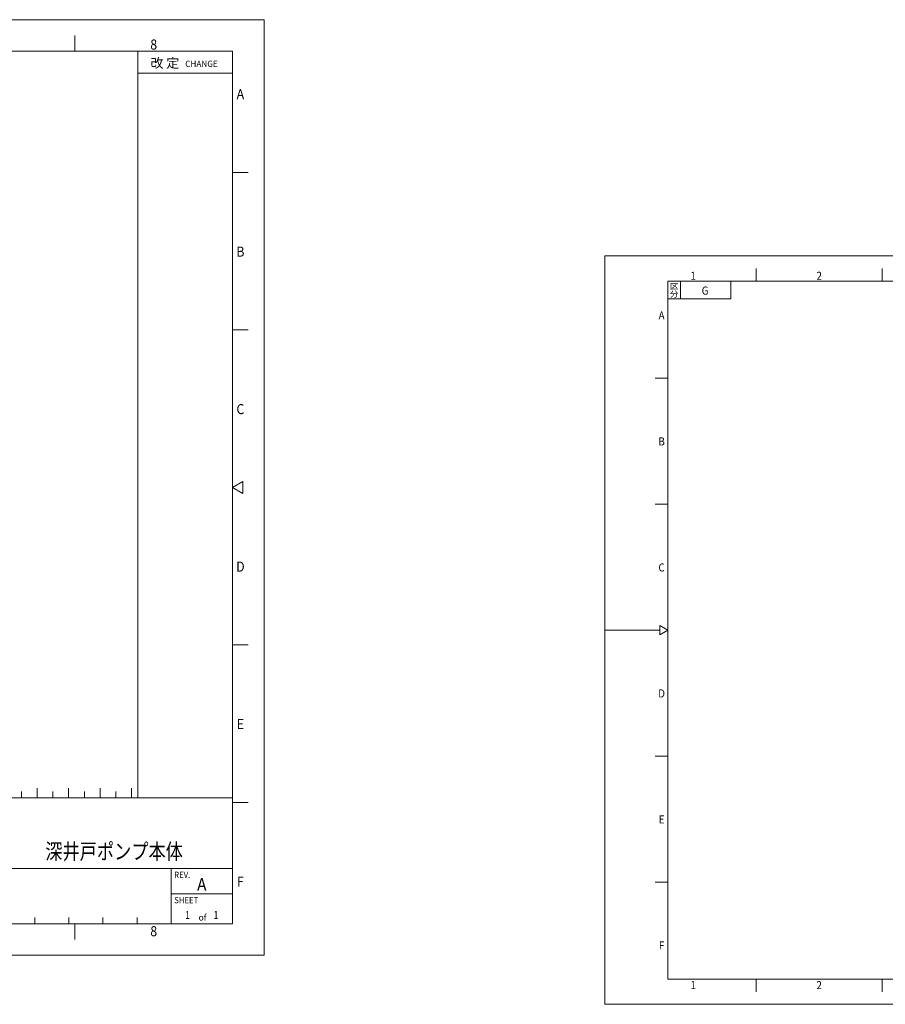
# Model space of a CAD drawing. Extents: x 2267 to 8229, y -1591 to 1774.
# Drawn here: x 3750 to 4848, y -1548 to -298 of the extents above; entities that cross this region are included whole.
import ezdxf
from ezdxf.enums import TextEntityAlignment as Align

# ---------------------------------------------------------------- set-up
doc = ezdxf.new("R2010")
doc.units = 0
doc.layers.add('100', color=7, linetype='Continuous', lineweight=0)
doc.layers.add('DRAW', color=7, linetype='Continuous', lineweight=0)
doc.layers.add('99', color=3, linetype='Continuous', lineweight=0, true_color=0x00ff00)
doc.styles.add('_TCW_TXTSTY_2', font='BIGFONT.SHX')
doc.styles.add('_TCW_TXTSTY_3', font='BIGFONT.SHX', dxfattribs={"width": 0.9})
doc.styles.add('_TCW_TXTSTY_5', font='BIGFONT.SHX', dxfattribs={"width": 0.8})
doc.styles.add('_TCW_TXTSTY_6', font='BIGFONT.SHX', dxfattribs={"width": 1.1})
doc.styles.add('_TCW_TXTSTY_9', font='BIGFONT.SHX', dxfattribs={"width": 0.95})

msp = doc.modelspace()

# ---------------------------------------------------------------- linework, layer by layer
at = {"layer": '100', "color": 0, "linetype": 'Continuous'}
for p, q in [((2379.791, -297.629), (4059.791, -297.629)), ((4059.791, -1485.629), (4059.791, -297.629)), ((3819.791, -337.629), (3819.791, -317.629)), ((2479.791, -337.629), (4019.791, -337.629)), ((3899.791, -1285.629), (3899.791, -337.629)), ((4019.791, -1445.629), (4019.791, -337.629)), ((4019.791, -365.629), (3899.791, -365.629)), ((4019.791, -491.629), (4039.791, -491.629)), ((4492.356, -1547.982), (4492.356, -597.582)), ((4492.356, -597.582), (5836.356, -597.582)), ((4684.356, -629.582), (4684.356, -613.582)), ((4844.356, -629.582), (4844.356, -613.582)), ((4572.356, -1515.982), (4572.356, -629.582)), ((4572.356, -629.582), (5804.356, -629.582)), ((4019.791, -691.629), (4039.791, -691.629)), ((4572.356, -752.782), (4556.356, -752.782)), ((4019.791, -891.629), (4032.791, -884.123)), ((4032.791, -899.134), (4032.791, -884.123)), ((4019.791, -891.629), (4032.791, -899.134)), ((4572.356, -912.782), (4556.356, -912.782)), ((4561.956, -1072.782), (4492.356, -1072.782)), ((4572.356, -1072.782), (4561.956, -1066.777)), ((4561.956, -1078.786), (4561.956, -1066.777)), ((4572.356, -1072.782), (4561.956, -1078.786)), ((4019.791, -1091.629), (4039.791, -1091.629)), ((4572.356, -1232.782), (4556.356, -1232.782)), ((3771.791, -1273.629), (3771.791, -1285.629)), ((3811.791, -1273.629), (3811.791, -1285.629)), ((3851.791, -1273.629), (3851.791, -1285.629)), ((3891.791, -1273.629), (3891.791, -1285.629)), ((3291.791, -1285.629), (4019.791, -1285.629)), ((3751.791, -1277.629), (3751.791, -1285.629)), ((3791.791, -1277.629), (3791.791, -1285.629)), ((3831.791, -1277.629), (3831.791, -1285.629)), ((3871.791, -1277.629), (3871.791, -1285.629)), ((4019.791, -1291.629), (4039.791, -1291.629)), ((3639.791, -1375.629), (4019.791, -1375.629)), ((3941.791, -1375.629), (3941.791, -1445.629)), ((4572.356, -1392.782), (4556.356, -1392.782)), ((3941.791, -1407.629), (4019.791, -1407.629)), ((3768.991, -1445.629), (3768.991, -1437.629)), ((3812.191, -1445.629), (3812.191, -1437.629)), ((3855.391, -1445.629), (3855.391, -1437.629)), ((3898.591, -1445.629), (3898.591, -1437.629)), ((2479.791, -1445.629), (4019.791, -1445.629)), ((3819.791, -1445.629), (3819.791, -1465.629)), ((2379.791, -1485.629), (4059.791, -1485.629)), ((4572.356, -1515.982), (5804.356, -1515.982)), ((4684.356, -1515.982), (4684.356, -1531.982)), ((4844.356, -1515.982), (4844.356, -1531.982)), ((4492.356, -1547.982), (5836.356, -1547.982))]:
    msp.add_line(p, q, dxfattribs=at)
at = {"layer": 'DRAW', "color": 0, "linetype": 'Continuous'}
for p, q in [((4588.356, -629.582), (4588.356, -651.982)), ((4652.356, -629.582), (4652.356, -651.982)), ((4652.356, -651.982), (4572.356, -651.982))]:
    msp.add_line(p, q, dxfattribs=at)

# ---------------------------------------------------------------- texts
at = {"layer": '100', "color": 0, "linetype": 'Continuous', "style": '_TCW_TXTSTY_3', "width": 0.9}
for s, height, p in [('8', 12.8, (3919.791, -329.162)), ('A', 12.8, (4029.791, -392.162)), ('B', 12.8, (4029.791, -592.162)), ('1', 10.24, (4604.356, -622.809)), ('2', 10.24, (4764.356, -622.809)), ('G', 10.24, (4619.604, -641.651)), ('A', 10.24, (4564.356, -673.209)), ('C', 12.8, (4029.791, -792.162)), ('B', 10.24, (4564.356, -833.209)), ('D', 12.8, (4029.791, -992.162)), ('C', 10.24, (4564.356, -993.209)), ('D', 10.24, (4564.356, -1153.209)), ('E', 12.8, (4029.791, -1192.162)), ('E', 10.24, (4564.356, -1313.209)), ('F', 12.8, (4029.791, -1392.162)), ('8', 12.8, (3919.791, -1455.162)), ('F', 10.24, (4564.356, -1473.209)), ('1', 10.24, (4604.356, -1523.609)), ('2', 10.24, (4764.356, -1523.609))]:
    msp.add_text(s, height=height, dxfattribs=at).set_placement(p, align=Align.MIDDLE_CENTER)
at = {"layer": '100', "color": 0, "linetype": 'Continuous', "style": '_TCW_TXTSTY_2'}
msp.add_text('改 定', height=12, dxfattribs=at).set_placement((3915.791, -358.629))
at = {"layer": '100', "color": 0, "linetype": 'Continuous'}
for s, style, width, p in [('CHANGE', '_TCW_TXTSTY_9', 0.95, (3959.791, -357.629)), ('REV.', '_TCW_TXTSTY_3', 0.9, (3945.791, -1387.629)), ('SHEET', '_TCW_TXTSTY_3', 0.9, (3945.791, -1419.629))]:
    msp.add_text(s, height=8, dxfattribs=dict(at, style=style, width=width)).set_placement(p)
at = {"layer": '100', "color": 0, "linetype": 'Continuous', "style": '_TCW_TXTSTY_2'}
msp.add_text('of', height=8, dxfattribs=at).set_placement((3981.791, -1441.629), align=Align.CENTER)
at = {"layer": '99', "color": 0, "linetype": 'Continuous'}
for s, height, style, width, p in [('深井戸ポンプ本体', 20, '_TCW_TXTSTY_5', 0.8, (3869.47, -1363.81)), ('A', 16, '_TCW_TXTSTY_3', 0.9, (3980.791, -1403.77)), ('1', 10, '_TCW_TXTSTY_5', 0.8, (3962.791, -1439.588)), ('1', 10, '_TCW_TXTSTY_5', 0.8, (3998.791, -1439.588))]:
    msp.add_text(s, height=height, dxfattribs=dict(at, style=style, width=width)).set_placement(p, align=Align.CENTER)
at = {"layer": 'DRAW', "color": 0, "linetype": 'Continuous', "style": '_TCW_TXTSTY_6', "width": 1.1}
for s, p in [('区', (4580.356, -639.822)), ('分', (4580.356, -649.742))]:
    msp.add_text(s, height=7.36, dxfattribs=at).set_placement(p, align=Align.CENTER)

doc.saveas('drawing.dxf')
